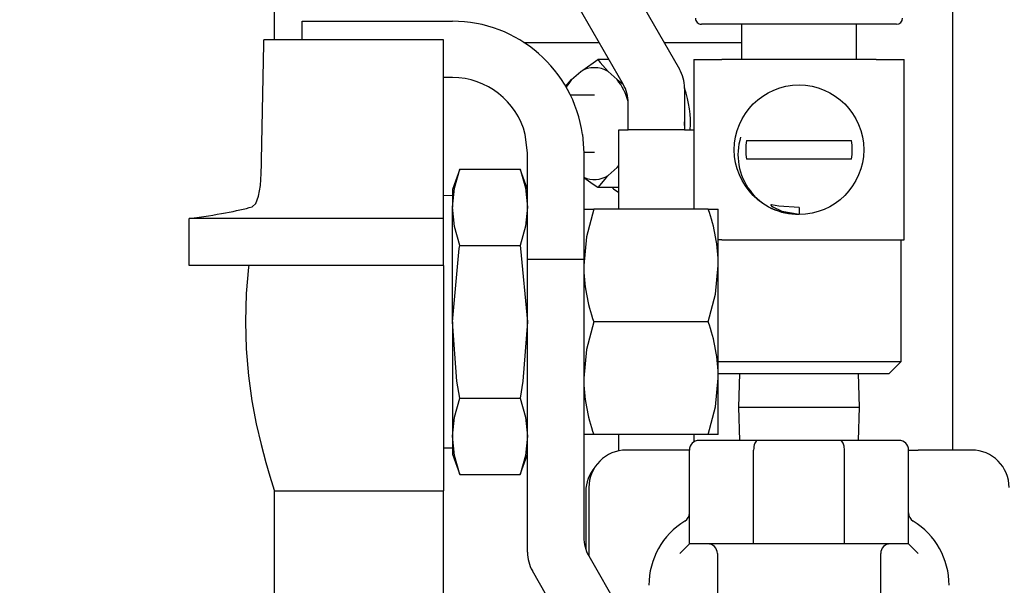
# Model space of a CAD drawing. Units: inches. Extents: x 0.7 to 16.5, y 0.6 to 10.5.
# Drawn here: x 10.2 to 10.4, y 2.2 to 2.3 of the extents above; entities that cross this region are included whole.
import ezdxf

# ---------------------------------------------------------------- set-up
doc = ezdxf.new("R2010")
doc.units = ezdxf.units.IN
doc.header["$MEASUREMENT"] = 0
doc.layers.add('FORMAT', color=7, linetype='Continuous')
doc.styles.add('SLDTEXTSTYLE0', font='TXT', dxfattribs={"width": 0.605})
doc.dimstyles.new('SLDDIMSTYLE1', dxfattribs={"dimtxt": 0.08, "dimasz": 0.13, "dimexe": 0, "dimexo": 0.0625, "dimgap": 0.02, "dimtad": 0, "dimtih": 1, "dimtoh": 1, "dimdec": 6, "dimlfac": 24, "dimrnd": 1e-09, "dimzin": 12, "dimdsep": 46, "dimlunit": 5, "dimtxsty": 'SLDTEXTSTYLE0', "dimsah": 1, "dimcen": 0.09, "dimadec": 0, "dimazin": 3, "dimtfac": 1, "dimtdec": 6, "dimtmove": 0, "dimatfit": 0, "dimfxl": 0, "dimfrac": 2, "dimtolj": 1, "dimtzin": 12, "dimarcsym": 0})

# ---------------------------------------------------------------- blocks, each defined once
blk = doc.blocks.new('_D_14')
at = {"layer": 'FORMAT'}
for p, q in [((9.992585711873097, 2.284229985242916), (9.9925857118731, 2.753459460520792)), ((10.06550237853977, 2.403500818576249), (10.06550237853977, 2.753459460520792)), ((9.9925857118731, 2.628459460520792), (9.7425857118731, 2.628459460520792)), ((10.06550237853977, 2.628459460520792), (10.52039759961422, 2.628459460520791)), ((10.63036478342858, 2.628348352637651), (10.60286478256927, 2.628348352637651)), ((10.60286478256927, 2.628348352637651), (10.60286478256927, 2.505570575977005)), ((10.75258700234041, 2.628348352637651), (10.78008700319972, 2.628348352637651)), ((10.78008700319972, 2.628348352637651), (10.78008700319972, 2.505570575977005)), ((10.60286478256927, 2.505570575977005), (10.63036478342858, 2.505570575977005)), ((10.78008700319972, 2.505570575977005), (10.75258700234041, 2.505570575977005))]:
    blk.add_line(p, q, dxfattribs=at)
for points in [[(9.9925857118731, 2.628459460520792), (9.862585711873098, 2.648459460520793), (9.862585711873098, 2.608459460520793)], [(10.06550237853977, 2.628459460520792), (10.19550237853977, 2.608459460520792), (10.19550237853977, 2.648459460520792)]]:
    blk.add_solid(points, dxfattribs=at)
at = {"layer": 'FORMAT', "char_height": 0.08, "attachment_point": 1, "style": 'SLDTEXTSTYLE0'}
for s, insert in [('1 3/4', (10.56925367397266, 2.749807095031295)), ('44', (10.63036478342858, 2.608695992867121))]:
    blk.add_mtext(s, dxfattribs=dict(at, insert=insert))

msp = doc.modelspace()

# ---------------------------------------------------------------- linework, layer by layer
at = {"color": 7, "linetype": 'Continuous', "lineweight": 25}
for p, q in [((10.35850909830976, 2.234494214277536), (10.35850909830976, 2.327432533174043)), ((10.30520801433353, 2.313907228500661), (10.32056500751782, 2.287308136053989)), ((10.31275250751782, 2.285214782988121), (10.29914612520643, 2.308781728458662)), ((10.26436695853976, 2.291340047610871), (10.26436695853976, 2.295194214277538)), ((10.26822112520643, 2.291340047610871), (10.26822112520643, 2.293944214277538)), ((10.26822112520643, 2.293944214277538), (10.28905445853976, 2.293944214277538)), ((10.3506961235753, 2.293527547610865), (10.32361279187311, 2.293527547610865)), ((10.32919612520644, 2.293527547610865), (10.32919612520644, 2.288627547610866)), ((10.34511279187311, 2.288627547610866), (10.34511279187311, 2.293527547610865)), ((10.28780445853976, 2.291340047610871), (10.2628926871225, 2.291340047610871)), ((10.28780445853976, 2.272944448546827), (10.28780445853976, 2.291340047610871)), ((10.29898661456729, 2.291000818576252), (10.30941193831347, 2.291000818576252)), ((10.31843303626956, 2.291000818576252), (10.32919612520644, 2.291000818576252)), ((10.3107890732863, 2.288615550834434), (10.30923540700647, 2.288615550834434)), ((10.32257112520644, 2.288627547610866), (10.32257112520644, 2.267902547610871)), ((10.32257112520644, 2.288627547610866), (10.32644612520644, 2.288627547610866)), ((10.34786279187311, 2.288627547610866), (10.32644612520644, 2.288627547610866)), ((10.34786279187311, 2.288627547610866), (10.35173779187311, 2.288627547610866)), ((10.35173779187311, 2.263627547610865), (10.35173779187311, 2.288627547610866)), ((10.28905445853976, 2.286131714277537), (10.28780445853976, 2.286131714277537)), ((10.30559507127663, 2.285845322003752), (10.30685857937608, 2.286953413536025)), ((10.31064910367441, 2.286953413536026), (10.31191261177386, 2.285845322003752)), ((10.30473137085721, 2.284872934535578), (10.30559507127663, 2.285845322003752)), ((10.32126279187311, 2.284703969387322), (10.32126279187311, 2.278871297610875)), ((10.30875384152525, 2.283709151909585), (10.30543727923164, 2.283709151909585)), ((10.31345029187311, 2.278871297610875), (10.31345029187311, 2.282610616321454)), ((10.32126279187311, 2.279500553810573), (10.32126279187311, 2.280001083341931)), ((10.29947112520643, 2.275715047610871), (10.2991598359208, 2.278242554768363)), ((10.30710755314789, 2.278242554768363), (10.30728362520643, 2.275715047610871)), ((10.31214820853978, 2.267902547610872), (10.31214820853978, 2.278871297610875)), ((10.31214820853978, 2.278871297610875), (10.31345029187311, 2.278871297610875)), ((10.32126279187311, 2.278871297610875), (10.31345029187311, 2.278871297610875)), ((10.32126279187311, 2.278871297610875), (10.32256487520644, 2.278871297610875)), ((10.32256487520644, 2.278871297610875), (10.32256487520644, 2.267902547610872)), ((10.32988031902088, 2.277419214277532), (10.34442859805867, 2.277419214277532)), ((10.29947112520643, 2.270876859131004), (10.29947112520643, 2.275715047610871)), ((10.30727823071991, 2.275792485242918), (10.30875384152525, 2.275792485242918)), ((10.30728362520643, 2.275715047610871), (10.30728362520643, 2.270876859131004)), ((10.31191261177386, 2.273656315148752), (10.31064910367442, 2.272548223616479)), ((10.31191261177386, 2.273656315148752), (10.31214820853978, 2.273955938544446)), ((10.31214820853978, 2.27382553098763), (10.31191261177386, 2.273656315148752)), ((10.34442859805867, 2.274835880944199), (10.32988031902088, 2.274835880944199)), ((10.28780445853976, 2.268209870654409), (10.28780445853976, 2.272944448546827)), ((10.29008674237834, 2.273447057481157), (10.28905445853976, 2.270610880944204)), ((10.29008674237834, 2.273447057481157), (10.29843884136785, 2.273447057481157)), ((10.29947112520643, 2.270610880944204), (10.29843884136785, 2.273447057481157)), ((10.29947112520643, 2.260906996826977), (10.29947112520643, 2.270876859131004)), ((10.30728362520643, 2.270876859131004), (10.30728362520643, 2.260906996826977)), ((10.31214820853978, 2.27088608631807), (10.30923540700647, 2.27088608631807)), ((10.28905445853976, 2.269777547610871), (10.28780445853976, 2.269738628744366)), ((10.28905445853976, 2.270610880944204), (10.28905445853976, 2.268154680013585)), ((10.28780445853976, 2.266600464277538), (10.28780445853976, 2.268209870654409)), ((10.28905445853976, 2.252277547610871), (10.28905445853976, 2.268154680013585)), ((10.30728362520643, 2.267902547610871), (10.308679193917, 2.267902547610871)), ((10.32455472316251, 2.267902547610871), (10.308679193917, 2.267902547610871)), ((10.32455472316251, 2.267902547610871), (10.32595029187309, 2.267902547610871)), ((10.32595029187309, 2.260090047610871), (10.32595029187309, 2.267902547610871)), ((10.33715445853977, 2.268110534700758), (10.33715445853977, 2.267217031130188)), ((10.2525178552081, 2.260090047610871), (10.2525178552081, 2.266600464277538)), ((10.28780445853976, 2.266600464277538), (10.2525178552081, 2.266600464277538)), ((10.28780445853976, 2.260090047610871), (10.28780445853976, 2.266600464277538)), ((10.29008674237834, 2.262862302546014), (10.29843884136785, 2.262862302546014)), ((10.32644612520644, 2.263627547610866), (10.32595029187309, 2.263627547610865)), ((10.32644612520644, 2.263627547610866), (10.34786279187311, 2.263627547610865)), ((10.34786279187311, 2.263627547610865), (10.35173779187311, 2.263627547610865)), ((10.35132112520644, 2.246752547610865), (10.35132112520644, 2.263627547610865)), ((10.28780445853976, 2.260090047610871), (10.2525178552081, 2.260090047610871)), ((10.28780445853976, 2.260090047610871), (10.28780445853976, 2.228840047610871)), ((10.29947112520643, 2.220329763255581), (10.29947112520643, 2.260906996826977)), ((10.30728362520643, 2.260906996826977), (10.29947112520643, 2.260906996826977)), ((10.30728362520643, 2.260906996826977), (10.30728362520643, 2.22242311632145)), ((10.32595029187309, 2.244465047610871), (10.32595029187309, 2.260090047610871)), ((10.28905445853976, 2.252277547610871), (10.28905445853976, 2.236400415208156)), ((10.32455472316251, 2.252277547610871), (10.308679193917, 2.252277547610871)), ((10.32595029187309, 2.246752547610865), (10.33715445853977, 2.246752547610865)), ((10.33715445853977, 2.246752547610865), (10.35132112520644, 2.246752547610865)), ((10.34965445853977, 2.245085880944198), (10.35132112520644, 2.246752547610865)), ((10.32595029187309, 2.245085880944198), (10.34965445853977, 2.245085880944198)), ((10.32888366101766, 2.245085880944198), (10.32873953148231, 2.240456714277532)), ((10.34556938559724, 2.240456714277532), (10.34542525606189, 2.245085880944198)), ((10.32595029187309, 2.236652547610871), (10.32595029187309, 2.244465047610871)), ((10.29008674237834, 2.241692792675728), (10.29843884136785, 2.241692792675728)), ((10.32873953148231, 2.240456714277532), (10.32888366101766, 2.235827547610866)), ((10.32873953148231, 2.240456714277532), (10.34556938559724, 2.240456714277532)), ((10.34542525606189, 2.235827547610866), (10.34556938559724, 2.240456714277532)), ((10.28905445853976, 2.236400415208156), (10.28905445853976, 2.233944214277538)), ((10.308679193917, 2.236652547610871), (10.30728362520643, 2.236652547610871)), ((10.32455472316251, 2.236652547610871), (10.308679193917, 2.236652547610871)), ((10.31214820853978, 2.234387704811292), (10.31214820853978, 2.236652547610872)), ((10.32256487520644, 2.236652547610872), (10.32256487520644, 2.235619891157238)), ((10.33140724536185, 2.235827547610866), (10.32327945853977, 2.235827547610866)), ((10.32595029187309, 2.236652547610871), (10.32455472316251, 2.236652547610871)), ((10.3429016717177, 2.235827547610866), (10.33140724536185, 2.235827547610866)), ((10.35102945853978, 2.235827547610866), (10.3429016717177, 2.235827547610866)), ((10.28780445853976, 2.234816466477376), (10.28905445853976, 2.234777547610871)), ((10.32061279187311, 2.234494214277532), (10.31319612520644, 2.234494214277532)), ((10.32194612520644, 2.234494214277532), (10.32061279187311, 2.234494214277532)), ((10.32194612520644, 2.221494214277532), (10.32194612520644, 2.234494214277532)), ((10.33085496061202, 2.221494214277532), (10.33085496061202, 2.234494214277532)), ((10.34345395646753, 2.221494214277532), (10.34345395646753, 2.234494214277532)), ((10.35236279187311, 2.221494214277532), (10.35236279187311, 2.234494214277532)), ((10.35236279187311, 2.234494214277532), (10.35369612520644, 2.234494214277532)), ((10.36111279187311, 2.234494214277532), (10.35369612520644, 2.234494214277532)), ((10.28905445853976, 2.233944214277538), (10.29008674237834, 2.231108037740585)), ((10.29843884136785, 2.231108037740585), (10.29947112520643, 2.233944214277538)), ((10.29008674237834, 2.231108037740585), (10.29843884136785, 2.231108037740585)), ((10.26433894199233, 2.228840047610871), (10.28780445853976, 2.228840047610871)), ((10.26436695853976, 2.190610880944204), (10.26436695853976, 2.228924235399672)), ((10.28780445853976, 2.213215047610871), (10.28780445853976, 2.228840047610871)), ((10.30756893833974, 2.228729215394301), (10.30756893833974, 2.220722937442248)), ((10.30798779187311, 2.229285880944199), (10.30798779187311, 2.219807895167182)), ((10.32194612520644, 2.221494214277532), (10.32061279187311, 2.220160880944198)), ((10.33085496061202, 2.221494214277532), (10.32194612520644, 2.221494214277532)), ((10.34345395646753, 2.221494214277532), (10.33085496061202, 2.221494214277532)), ((10.35236279187311, 2.221494214277532), (10.34345395646753, 2.221494214277532)), ((10.35369612520644, 2.220160880944198), (10.35236279187311, 2.221494214277532)), ((10.30798140956172, 2.219818949654783), (10.3248150075178, 2.190662302720651)), ((10.32582112520644, 2.220160880944198), (10.32582112520644, 2.182225464277538)), ((10.34848779187311, 2.180077547610865), (10.34848779187311, 2.220160880944198)), ((10.3170025075178, 2.188568949654783), (10.30016890956171, 2.217725596588915))]:
    msp.add_line(p, q, dxfattribs=at)
at = {"color": 7, "linetype": 'Continuous', "lineweight": 25, "flags": 128}
for points in [[(10.30685857937608, 2.286953413536025), (10.30714211336203, 2.287173485570638), (10.30923540700647, 2.288615550834434)], [(10.30923540700647, 2.288615550834434), (10.30954256373062, 2.288199199169787), (10.31064910367441, 2.286953413536026)], [(10.31191261177386, 2.285845322003752), (10.31219614575982, 2.285625249969139), (10.31272644171464, 2.285259930283574)], [(10.26126105689106, 2.268209870654409), (10.26176373046177, 2.268661609132676), (10.2621668074168, 2.269702054660677), (10.26242264888254, 2.271154479900987), (10.26253539109699, 2.272826918961118), (10.26253809701412, 2.272944448546827)], [(10.28905445853976, 2.268154680013585), (10.2893269284752, 2.270800868747371), (10.29008674237834, 2.273447057481157)], [(10.29843884136785, 2.273447057481157), (10.29919424317556, 2.270822639616781), (10.29947112520643, 2.268154680013585)], [(10.30923540700647, 2.27088608631807), (10.30859306870214, 2.271302437982717), (10.30728362520643, 2.272242937224003)], [(10.31064910367442, 2.272548223616479), (10.31043076071231, 2.272328151581866), (10.30923540700647, 2.27088608631807)], [(10.31121175804764, 2.27088608631807), (10.31142125244302, 2.270711788314375), (10.31214820853978, 2.270213423020665)], [(10.29008674237834, 2.262862302546014), (10.28933134057063, 2.26548672041039), (10.28905445853976, 2.268154680013585)], [(10.29947112520643, 2.268154680013585), (10.29919865527098, 2.2655084912798), (10.29843884136785, 2.262862302546014)], [(10.33715447640538, 2.268110353536346), (10.33433952729124, 2.268297388347664), (10.33332782550996, 2.268497969542632), (10.33328063122484, 2.26849073741389), (10.33326609365419, 2.268483043707405), (10.33325758461807, 2.268472638093877), (10.33325509304765, 2.268459527851012), (10.33325860577441, 2.268443722180836), (10.33328565465683, 2.268400298825508), (10.33333721960905, 2.268347707979002), (10.33351302119156, 2.2682155774891), (10.33475814421845, 2.267631333081014), (10.33715447979008, 2.267216121634084)], [(10.308679193917, 2.267902547610871), (10.30766666769595, 2.264074983077312), (10.30728362520643, 2.260090047610871)], [(10.28905445853976, 2.252277547610871), (10.29000632794059, 2.26241320745103), (10.29008674237834, 2.262862302546014)], [(10.29843884136785, 2.262862302546014), (10.2985192558056, 2.26241320745103), (10.29947112520643, 2.252277547610871)], [(10.26080448780005, 2.260090047610871), (10.26077886399883, 2.259868004373556), (10.26046095820661, 2.256188039651913), (10.260345719276, 2.252277547610871), (10.26045197684362, 2.248522659208874), (10.26076973413423, 2.244767770806876), (10.26124294674335, 2.241333978856412), (10.26184269852068, 2.238110182657873), (10.26249825276431, 2.235247523598778), (10.26315284413573, 2.23278253178708), (10.26371596614763, 2.230872071858117), (10.26413786838789, 2.22953654750224), (10.2643420328559, 2.228914931035504), (10.26433894137774, 2.228924235399672)], [(10.32455472316251, 2.252277547610871), (10.32556724938357, 2.256105112144429), (10.32595029187309, 2.260090047610871)], [(10.29008674237834, 2.241692792675728), (10.28969486518573, 2.244054959652516), (10.28905445853976, 2.252277547610871)], [(10.29947112520643, 2.252277547610871), (10.29883071856045, 2.244054959652516), (10.29843884136785, 2.241692792675728)], [(10.308679193917, 2.252277547610871), (10.30766666769595, 2.248449983077313), (10.30728362520643, 2.244465047610871)], [(10.32455472316251, 2.236652547610871), (10.32556724938357, 2.240480112144429), (10.32595029187309, 2.244465047610871)], [(10.28905445853976, 2.236400415208156), (10.2893269284752, 2.239046603941942), (10.29008674237834, 2.241692792675728)], [(10.29843884136785, 2.241692792675728), (10.29919424317556, 2.239068374811351), (10.29947112520643, 2.236400415208156)], [(10.29008674237834, 2.231108037740585), (10.28933134057063, 2.233732455604961), (10.28905445853976, 2.236400415208156)], [(10.29947112520643, 2.236400415208156), (10.29919865527098, 2.23375422647437), (10.29843884136785, 2.231108037740585)]]:
    msp.add_lwpolyline(points, dxfattribs=at)
at = {"color": 7, "linetype": 'Continuous', "lineweight": 25}
msp.add_circle((10.33715445853977, 2.276127547610865), 0.00897916666666676, dxfattribs=at)
for centre, radius, start, end in [((10.32361279187311, 2.294360880944199), 0.0008333333333334636, 180, 270.0000000000008), ((10.35069612520644, 2.294360880944199), 0.0008333333333343518, 270.0000000000008, 0), ((10.28905445853976, 2.275715047610871), 0.01822916666666696, 7.96984046323581, 90), ((10.30875384152525, 2.283962411871269), 0.00354091931179638, 57.63941827979238, 122.3605817202153), ((10.31605445853978, 2.284703969387322), 0.005208333333332661, 0, 30.00000000000239), ((10.28905445853976, 2.275715047610871), 0.01041666666666652, 14.0424484279617, 90), ((10.31106696542909, 2.281319664903792), 0.00710092936186171, 140.4067606171532, 150.8059216303937), ((10.30542066401465, 2.280659839214769), 0.008308707328046436, 14.99365891954761, 38.61632397034725), ((10.30824195853978, 2.282610616321454), 0.005208333333333925, 0, 30.00000000000239), ((10.30741463092463, 2.279788404834458), 0.01468108555673701, 356.4184794943951, 19.39261523114421), ((10.33691625843148, 2.275427444766447), 0.008233178651006832, 162.6532087434247, 271.6580640352854), ((10.33715445853977, 2.276127547610865), 0.007387929921033342, 169.9309599607889, 190.069040039212), ((10.33715445853977, 2.276127547610865), 0.00738792992103684, 349.9309599607945, 10.06904003920632), ((10.30876016862177, 2.275511489023218), 0.003514116888196262, 245.1543751833813, 302.5154944978295), ((10.30226650375988, 2.259890243514765), 0.0236846309042053, 0.4833542592143537, 19.77280374121415), ((10.33096741331964, 2.260289851706976), 0.02368463090420701, 180.4833542592151, 199.7728037412135), ((10.30226650375988, 2.244265243514766), 0.02368463090420167, 0.4833542592122776, 19.77280374121504), ((10.33096741331964, 2.244664851706976), 0.02368463090420701, 180.4833542592151, 199.7728037412135), ((10.32327945853977, 2.234494214277532), 0.001333333333333631, 90, 180), ((10.35102945853978, 2.234494214277532), 0.001333333333333631, 0, 90), ((10.31319612520644, 2.229285880944199), 0.005208333333333925, 90, 180), ((10.36111279187311, 2.229285880944199), 0.005208333333333925, 7.81653118516385e-11, 90), ((10.31277727167307, 2.228729215394301), 0.005208333333333716, 139.1706944801208, 180), ((10.32061279187311, 2.225771520745373), 0.001333333333333186, 301.4179220330789, 1.90833280887832e-11), ((10.35369612520644, 2.225771520745369), 0.00133333333333141, 179.9999999998282, 238.5820779668431), ((10.32673779187311, 2.215744214277532), 0.01041666666666785, 121.4179220330845, 179.9999999999805), ((10.34757112520644, 2.215744214277532), 0.01041666666666633, 1.954132796291296e-11, 58.58207796692511), ((10.31249195853976, 2.22242311632145), 0.005208333333333925, 180, 210.0000000000074), ((10.30467945853976, 2.220329763255581), 0.005208333333335738, 180, 209.9999999999837), ((10.32448779187311, 2.220160880944198), 0.001333333333333631, 0, 90), ((10.34982112520644, 2.220160880944198), 0.001333333333333631, 90, 180)]:
    msp.add_arc(centre, radius, start, end, dxfattribs=at)
for centre, major_axis, ratio, start_param, end_param in [((10.19405445853976, 2.455051734238975), (0, 0.8036755525379661), 0.08748866352591976, 4.483810673453119, 4.507249514323536), ((10.19405445853976, 2.270017990196519), (0.0703125, 0), 0.08748866352591575, 5.694154336963426, 5.984850207540233), ((10.33140724536185, 2.234494214277532), (0, 0.001333333333333631), 0.4142135623736075, 0, 1.570796326794897), ((10.3429016717177, 2.234494214277532), (0, 0.001333333333333631), 0.4142135623736075, 4.712388980384695, 6.283185307179586)]:
    msp.add_ellipse(centre, major_axis=major_axis, ratio=ratio, start_param=start_param, end_param=end_param, dxfattribs=at)

# ---------------------------------------------------------------- dimensions: what is measured, and where the dimension line sits
at = {"layer": 'FORMAT'}
dim = msp.add_linear_dim(base=(9.9925857118731, 2.628459460520793), p1=(10.06550237853977, 2.353500818576249), p2=(9.992585711873097, 2.234229985242916), dimstyle='SLDDIMSTYLE1', dxfattribs=at)
dim.commit()
dim.dimension.update_dxf_attribs({"geometry": '_D_14', "text_midpoint": (10.69147589517613, 2.628459460520791), "dimtype": 160})

doc.saveas('drawing.dxf')
